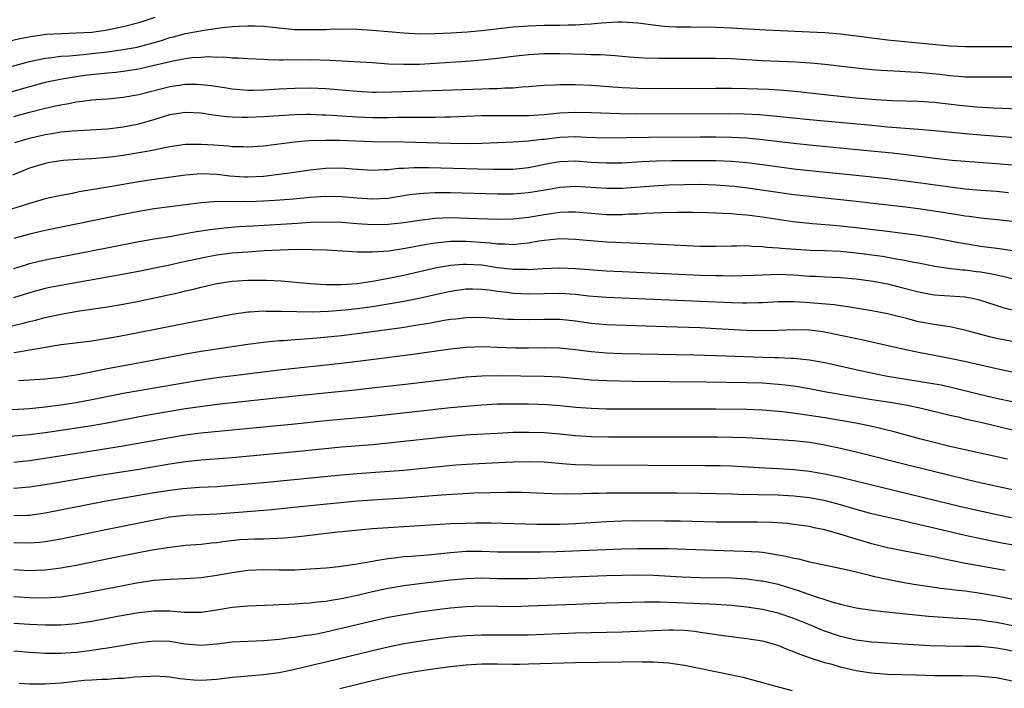
# Model space of a CAD drawing. Units: inches. Extents: x 2616000 to 2619000, y 1470000 to 1473000.
# Drawn here: x 2617032 to 2617158, y 1471071 to 1471157 of the extents above; entities that cross this region are included whole.
import ezdxf

# ---------------------------------------------------------------- set-up
doc = ezdxf.new("R2010")
doc.units = ezdxf.units.IN
doc.header["$MEASUREMENT"] = 0
doc.layers.add('LD26161470_2ft', color=187, linetype='Continuous')

msp = doc.modelspace()

# ---------------------------------------------------------------- linework, layer by layer
at = {"layer": 'LD26161470_2ft'}
for points, elevation in [([(2617029, 1471150.29), (2617033, 1471151.35), (2617033.43, 1471151.43), (2617035, 1471151.78), (2617035.87, 1471151.87), (2617037, 1471152.04), (2617038.1, 1471152.1), (2617039, 1471152.19), (2617040.29, 1471152.29), (2617041, 1471152.37), (2617043, 1471152.6), (2617045, 1471152.88), (2617046.79, 1471153.21), (2617048.39, 1471153.61), (2617049.94, 1471154.06), (2617051, 1471154.42), (2617051.47, 1471154.53), (2617053, 1471154.94), (2617055.39, 1471155.39), (2617057.72, 1471155.72), (2617059, 1471155.84), (2617059.9, 1471155.9), (2617061, 1471155.94), (2617061.91, 1471155.91), (2617063, 1471155.87), (2617065, 1471155.66), (2617067, 1471155.48), (2617069, 1471155.44), (2617069.46, 1471155.46), (2617071, 1471155.48), (2617071.51, 1471155.51), (2617073, 1471155.53), (2617075, 1471155.5), (2617077, 1471155.39), (2617079, 1471155.22), (2617081, 1471155.03), (2617083, 1471154.91), (2617085, 1471154.93), (2617087.04, 1471155.04), (2617089.18, 1471155.18), (2617091.37, 1471155.37), (2617095, 1471155.78), (2617097, 1471155.95), (2617099, 1471156.02), (2617101, 1471156.03), (2617102.06, 1471156.06), (2617103, 1471156.05), (2617104.14, 1471156.14), (2617105, 1471156.17), (2617106.3, 1471156.3), (2617108.43, 1471156.43), (2617109, 1471156.43), (2617110.36, 1471156.36), (2617111, 1471156.3), (2617113, 1471156.04), (2617113.94, 1471155.94), (2617115, 1471155.86), (2617115.82, 1471155.82), (2617117.79, 1471155.79), (2617121, 1471155.75), (2617123, 1471155.68), (2617123.65, 1471155.65), (2617127.4, 1471155.4), (2617129.31, 1471155.31), (2617133, 1471155.18), (2617135, 1471155.08), (2617137, 1471154.91), (2617139.39, 1471154.61), (2617141, 1471154.38), (2617141.69, 1471154.31), (2617143, 1471154.14), (2617147, 1471153.73), (2617151, 1471153.37), (2617153, 1471153.26), (2617155, 1471153.26), (2617157, 1471153.3), (2617159, 1471153.27)], 9186), ([(2617049.08, 1471157), (2617047, 1471156.31), (2617045, 1471155.79), (2617043, 1471155.38), (2617041, 1471155.09), (2617039, 1471154.97), (2617037.08, 1471154.92), (2617035.18, 1471154.82), (2617033.42, 1471154.58), (2617031.75, 1471154.25), (2617030.14, 1471153.86)], 9184), ([(2617159, 1471149.35), (2617157, 1471149.37), (2617154.66, 1471149.34), (2617153, 1471149.37), (2617152.6, 1471149.4), (2617151, 1471149.53), (2617149.68, 1471149.68), (2617147, 1471149.93), (2617146, 1471150), (2617143.88, 1471150.12), (2617143, 1471150.15), (2617142.19, 1471150.19), (2617141, 1471150.28), (2617139, 1471150.49), (2617134.97, 1471150.97), (2617133.14, 1471151.14), (2617131.27, 1471151.27), (2617127, 1471151.46), (2617125, 1471151.58), (2617123, 1471151.68), (2617121, 1471151.73), (2617113.73, 1471151.73), (2617111.78, 1471151.78), (2617109.91, 1471151.91), (2617108.08, 1471152.08), (2617106.2, 1471152.2), (2617105, 1471152.23), (2617104.26, 1471152.26), (2617101, 1471152.33), (2617099, 1471152.33), (2617097, 1471152.2), (2617095, 1471151.98), (2617093, 1471151.73), (2617091, 1471151.51), (2617089, 1471151.35), (2617085, 1471151.1), (2617083.01, 1471150.99), (2617081, 1471150.96), (2617079.03, 1471151.03), (2617077, 1471151.17), (2617071.5, 1471151.5), (2617069, 1471151.56), (2617065.52, 1471151.52), (2617065, 1471151.54), (2617063.57, 1471151.57), (2617063, 1471151.62), (2617061, 1471151.71), (2617059.8, 1471151.8), (2617059, 1471151.8), (2617057.9, 1471151.9), (2617057, 1471151.89), (2617055.94, 1471151.94), (2617055, 1471151.89), (2617053.81, 1471151.81), (2617053, 1471151.7), (2617051.4, 1471151.4), (2617049, 1471150.83), (2617047, 1471150.39), (2617045, 1471150.07), (2617044.05, 1471149.95), (2617043, 1471149.86), (2617042.23, 1471149.77), (2617040.41, 1471149.59), (2617039, 1471149.4), (2617036.93, 1471149.07), (2617035, 1471148.65), (2617033, 1471148.12), (2617029, 1471147.02)], 9188), ([(2617031, 1471144.31), (2617033, 1471144.85), (2617035, 1471145.37), (2617036.34, 1471145.66), (2617037, 1471145.82), (2617038.02, 1471145.98), (2617039, 1471146.19), (2617039.74, 1471146.26), (2617041, 1471146.45), (2617041.52, 1471146.48), (2617043, 1471146.59), (2617045, 1471146.77), (2617047, 1471147.14), (2617051, 1471148.16), (2617053, 1471148.44), (2617054.45, 1471148.45), (2617055, 1471148.43), (2617056.29, 1471148.29), (2617058.02, 1471148.02), (2617059, 1471147.85), (2617061, 1471147.67), (2617061.67, 1471147.67), (2617063, 1471147.72), (2617063.75, 1471147.75), (2617065, 1471147.85), (2617067, 1471147.96), (2617069, 1471147.98), (2617071, 1471147.89), (2617075, 1471147.54), (2617077, 1471147.45), (2617077.44, 1471147.44), (2617079.46, 1471147.46), (2617089.83, 1471147.83), (2617091, 1471147.85), (2617091.89, 1471147.89), (2617093, 1471147.9), (2617093.97, 1471147.97), (2617095, 1471148), (2617096.11, 1471148.11), (2617097, 1471148.17), (2617099, 1471148.34), (2617100.39, 1471148.39), (2617101, 1471148.43), (2617102.41, 1471148.41), (2617103, 1471148.43), (2617105, 1471148.34), (2617109, 1471148.03), (2617111, 1471147.93), (2617113, 1471147.92), (2617121, 1471147.96), (2617123, 1471147.95), (2617125, 1471147.92), (2617127.81, 1471147.81), (2617129.68, 1471147.68), (2617131.51, 1471147.51), (2617136.12, 1471147), (2617139, 1471146.7), (2617141.51, 1471146.49), (2617143.62, 1471146.38), (2617147, 1471146.28), (2617149, 1471146.13), (2617152.24, 1471145.76), (2617154.44, 1471145.56), (2617156.56, 1471145.44), (2617161, 1471145.27)], 9190), ([(2617031.11, 1471141), (2617033, 1471141.53), (2617035, 1471142), (2617035.88, 1471142.12), (2617037, 1471142.33), (2617038.48, 1471142.48), (2617043, 1471142.75), (2617045, 1471142.98), (2617047, 1471143.37), (2617049, 1471143.94), (2617051, 1471144.55), (2617053, 1471144.88), (2617055, 1471144.77), (2617056.52, 1471144.52), (2617058.3, 1471144.3), (2617059, 1471144.26), (2617060.21, 1471144.21), (2617061, 1471144.21), (2617063, 1471144.3), (2617065, 1471144.46), (2617067, 1471144.58), (2617068.59, 1471144.59), (2617069, 1471144.6), (2617070.53, 1471144.53), (2617071, 1471144.52), (2617072.42, 1471144.42), (2617075, 1471144.26), (2617077, 1471144.19), (2617079, 1471144.2), (2617080.22, 1471144.22), (2617082.24, 1471144.24), (2617083, 1471144.23), (2617084.24, 1471144.24), (2617085, 1471144.23), (2617086.27, 1471144.27), (2617087, 1471144.27), (2617091, 1471144.42), (2617092.42, 1471144.42), (2617093, 1471144.44), (2617095, 1471144.42), (2617097, 1471144.45), (2617099, 1471144.58), (2617101, 1471144.77), (2617103, 1471144.86), (2617105, 1471144.83), (2617108.69, 1471144.69), (2617110.67, 1471144.67), (2617122.69, 1471144.69), (2617124.65, 1471144.65), (2617126.56, 1471144.56), (2617128.41, 1471144.41), (2617133, 1471143.93), (2617141, 1471143.18), (2617143, 1471143), (2617147, 1471142.7), (2617149, 1471142.52), (2617153, 1471142.13), (2617155, 1471141.96), (2617161, 1471141.5)], 9192), ([(2617159, 1471138.09), (2617157, 1471138.26), (2617153, 1471138.55), (2617151.31, 1471138.69), (2617149.06, 1471138.94), (2617145.4, 1471139.4), (2617143.6, 1471139.6), (2617139.97, 1471139.97), (2617133, 1471140.63), (2617131, 1471140.84), (2617127, 1471141.33), (2617125, 1471141.52), (2617123, 1471141.62), (2617121, 1471141.66), (2617119, 1471141.66), (2617112.36, 1471141.64), (2617109.56, 1471141.56), (2617107, 1471141.54), (2617104.37, 1471141.63), (2617103, 1471141.7), (2617101, 1471141.61), (2617099, 1471141.38), (2617098.65, 1471141.35), (2617097, 1471141.15), (2617095, 1471141.02), (2617091, 1471140.86), (2617089, 1471140.83), (2617087, 1471140.85), (2617081, 1471141.02), (2617077, 1471141.07), (2617072.77, 1471141.23), (2617071, 1471141.25), (2617068.82, 1471141.18), (2617066.99, 1471141.01), (2617063, 1471140.51), (2617061, 1471140.38), (2617060.41, 1471140.41), (2617059, 1471140.43), (2617058.49, 1471140.49), (2617056.62, 1471140.62), (2617055, 1471140.74), (2617054.73, 1471140.73), (2617053, 1471140.72), (2617051, 1471140.43), (2617050.3, 1471140.3), (2617049, 1471140.01), (2617047.8, 1471139.8), (2617047, 1471139.64), (2617045, 1471139.31), (2617043, 1471139.05), (2617041, 1471138.88), (2617039.21, 1471138.79), (2617037.34, 1471138.66), (2617037, 1471138.62), (2617035.6, 1471138.4), (2617035, 1471138.29), (2617033, 1471137.7), (2617030.81, 1471136.81)], 9194), ([(2617158.54, 1471134.54), (2617157, 1471134.69), (2617155, 1471134.83), (2617153, 1471135.01), (2617151, 1471135.26), (2617149.48, 1471135.48), (2617147, 1471135.82), (2617143, 1471136.32), (2617139, 1471136.75), (2617133, 1471137.34), (2617131, 1471137.57), (2617127, 1471138.11), (2617125, 1471138.36), (2617123, 1471138.54), (2617121, 1471138.63), (2617119, 1471138.65), (2617115.37, 1471138.63), (2617113.42, 1471138.58), (2617111.5, 1471138.5), (2617109, 1471138.35), (2617107, 1471138.31), (2617105, 1471138.43), (2617103, 1471138.57), (2617101, 1471138.49), (2617099.73, 1471138.27), (2617097, 1471137.73), (2617095, 1471137.54), (2617094.48, 1471137.52), (2617092.48, 1471137.52), (2617090.44, 1471137.56), (2617084.26, 1471137.74), (2617082.26, 1471137.74), (2617081, 1471137.65), (2617080.36, 1471137.64), (2617079, 1471137.48), (2617078.52, 1471137.48), (2617077, 1471137.41), (2617074.43, 1471137.57), (2617073, 1471137.68), (2617071, 1471137.64), (2617069, 1471137.43), (2617066.04, 1471137), (2617065, 1471136.86), (2617063, 1471136.63), (2617061, 1471136.53), (2617060.55, 1471136.55), (2617058.67, 1471136.67), (2617057, 1471136.88), (2617055, 1471136.96), (2617053, 1471136.78), (2617049, 1471136.24), (2617048.1, 1471136.1), (2617047, 1471135.93), (2617043.28, 1471135.28), (2617039.35, 1471134.65), (2617038.46, 1471134.46), (2617037, 1471134.2), (2617035, 1471133.75), (2617034.43, 1471133.57), (2617033, 1471133.18), (2617032.47, 1471133), (2617027.45, 1471131.45)], 9196), ([(2617159, 1471130.84), (2617157.09, 1471131.09), (2617155, 1471131.29), (2617153.49, 1471131.49), (2617153, 1471131.54), (2617151.76, 1471131.76), (2617149, 1471132.2), (2617147, 1471132.47), (2617145, 1471132.72), (2617141.17, 1471133.17), (2617139, 1471133.42), (2617133, 1471134.04), (2617131, 1471134.29), (2617125.13, 1471135.13), (2617123.34, 1471135.34), (2617121, 1471135.53), (2617119, 1471135.59), (2617117, 1471135.57), (2617115, 1471135.5), (2617113, 1471135.38), (2617109, 1471135.1), (2617107, 1471135.07), (2617103, 1471135.35), (2617101, 1471135.23), (2617099.13, 1471134.87), (2617097, 1471134.51), (2617095, 1471134.37), (2617093, 1471134.38), (2617087, 1471134.52), (2617085, 1471134.52), (2617083.54, 1471134.46), (2617083, 1471134.42), (2617081.74, 1471134.26), (2617079, 1471133.82), (2617077, 1471133.7), (2617075, 1471133.83), (2617073, 1471134.03), (2617071, 1471134.07), (2617069, 1471133.93), (2617068.17, 1471133.83), (2617066.33, 1471133.67), (2617064.47, 1471133.53), (2617063, 1471133.46), (2617061, 1471133.39), (2617060.59, 1471133.41), (2617059, 1471133.37), (2617058.6, 1471133.4), (2617056.64, 1471133.36), (2617055, 1471133.24), (2617053, 1471133.01), (2617051, 1471132.74), (2617049, 1471132.46), (2617047, 1471132.14), (2617045, 1471131.75), (2617039.41, 1471130.59), (2617035, 1471129.7), (2617033, 1471129.24), (2617031, 1471128.67)], 9198), ([(2617031, 1471124.84), (2617032.64, 1471125.36), (2617033, 1471125.47), (2617034.22, 1471125.78), (2617035, 1471125.96), (2617035.87, 1471126.13), (2617040.53, 1471127), (2617047, 1471128.29), (2617049, 1471128.63), (2617050.94, 1471128.94), (2617053, 1471129.3), (2617054.42, 1471129.58), (2617056.15, 1471129.85), (2617057.95, 1471130.05), (2617059.8, 1471130.2), (2617061.68, 1471130.32), (2617067.36, 1471130.64), (2617069, 1471130.75), (2617071, 1471130.83), (2617073, 1471130.77), (2617075, 1471130.6), (2617077, 1471130.47), (2617079, 1471130.51), (2617081, 1471130.73), (2617083, 1471131.04), (2617085, 1471131.28), (2617087, 1471131.35), (2617089.3, 1471131.3), (2617093, 1471131.15), (2617095, 1471131.19), (2617097, 1471131.41), (2617099, 1471131.76), (2617099.9, 1471131.9), (2617101, 1471132.04), (2617102.08, 1471132.08), (2617103, 1471132.08), (2617105, 1471131.91), (2617107, 1471131.77), (2617109, 1471131.77), (2617109.83, 1471131.83), (2617111, 1471131.86), (2617111.93, 1471131.93), (2617113, 1471131.96), (2617114.02, 1471132.02), (2617116.07, 1471132.07), (2617118.06, 1471132.06), (2617120, 1471132), (2617121, 1471131.98), (2617121.91, 1471131.91), (2617123, 1471131.9), (2617123.8, 1471131.8), (2617125, 1471131.72), (2617127, 1471131.45), (2617130.87, 1471130.87), (2617133, 1471130.63), (2617133.39, 1471130.61), (2617135.57, 1471130.43), (2617137, 1471130.29), (2617139, 1471130.08), (2617143, 1471129.61), (2617147, 1471129.1), (2617148.82, 1471128.82), (2617152.17, 1471128.17), (2617153, 1471128.02), (2617155, 1471127.71), (2617155.63, 1471127.63), (2617157.38, 1471127.38), (2617161.2, 1471126.8)], 9200), ([(2617159, 1471123.49), (2617157.8, 1471123.8), (2617157, 1471123.96), (2617156.15, 1471124.15), (2617155, 1471124.35), (2617154.42, 1471124.42), (2617153, 1471124.61), (2617152.63, 1471124.63), (2617150.83, 1471124.83), (2617149.09, 1471125.09), (2617147, 1471125.51), (2617146.38, 1471125.62), (2617145, 1471125.92), (2617143.92, 1471126.08), (2617142.36, 1471126.36), (2617139, 1471126.81), (2617137, 1471127.01), (2617135, 1471127.11), (2617133.15, 1471127.15), (2617131.25, 1471127.25), (2617129.39, 1471127.39), (2617129, 1471127.44), (2617127.54, 1471127.54), (2617127, 1471127.61), (2617125.66, 1471127.66), (2617125, 1471127.73), (2617123.7, 1471127.7), (2617123, 1471127.71), (2617121, 1471127.64), (2617119, 1471127.66), (2617113.93, 1471127.93), (2617112.01, 1471128.01), (2617111, 1471128.04), (2617110.08, 1471128.08), (2617109, 1471128.11), (2617108.16, 1471128.16), (2617107, 1471128.2), (2617104.41, 1471128.41), (2617103, 1471128.56), (2617101, 1471128.63), (2617100.6, 1471128.6), (2617099, 1471128.43), (2617098.33, 1471128.33), (2617097, 1471128.08), (2617096, 1471128), (2617095, 1471127.87), (2617093.94, 1471127.94), (2617093, 1471127.95), (2617092.08, 1471128.08), (2617089, 1471128.3), (2617088.28, 1471128.28), (2617087, 1471128.29), (2617086.2, 1471128.2), (2617085, 1471128.1), (2617083.89, 1471127.89), (2617083, 1471127.74), (2617081.43, 1471127.43), (2617079.06, 1471127.06), (2617077, 1471126.91), (2617075, 1471126.92), (2617071.17, 1471127.17), (2617069.24, 1471127.24), (2617067.25, 1471127.25), (2617065.19, 1471127.19), (2617063.08, 1471127.08), (2617061, 1471126.94), (2617059, 1471126.78), (2617057, 1471126.53), (2617055.7, 1471126.3), (2617052.41, 1471125.59), (2617051, 1471125.27), (2617048.82, 1471124.82), (2617047, 1471124.47), (2617043, 1471123.73), (2617037, 1471122.67), (2617035.61, 1471122.39), (2617035, 1471122.25), (2617033, 1471121.71), (2617030.93, 1471121.07)], 9202), ([(2617028.94, 1471117.06), (2617032.19, 1471117.81), (2617033, 1471118.03), (2617033.78, 1471118.22), (2617035, 1471118.55), (2617037, 1471118.99), (2617039.4, 1471119.4), (2617043, 1471119.94), (2617045, 1471120.27), (2617047, 1471120.64), (2617052.22, 1471121.78), (2617053, 1471121.97), (2617053.85, 1471122.15), (2617055, 1471122.44), (2617057, 1471122.9), (2617059, 1471123.21), (2617061, 1471123.35), (2617061.36, 1471123.36), (2617063.35, 1471123.35), (2617065.25, 1471123.25), (2617069, 1471122.9), (2617071, 1471122.78), (2617073, 1471122.78), (2617075, 1471122.93), (2617077.25, 1471123.25), (2617079.73, 1471123.73), (2617081, 1471124), (2617085, 1471124.91), (2617085.5, 1471125), (2617087, 1471125.25), (2617088.61, 1471125.39), (2617089, 1471125.4), (2617091, 1471125.29), (2617093, 1471124.98), (2617095, 1471124.73), (2617096.73, 1471124.73), (2617097, 1471124.72), (2617098.84, 1471124.84), (2617101, 1471124.9), (2617103, 1471124.83), (2617107, 1471124.55), (2617109, 1471124.44), (2617119, 1471123.99), (2617121, 1471123.92), (2617121.92, 1471123.92), (2617123, 1471123.9), (2617125.98, 1471123.98), (2617127, 1471124.04), (2617128.05, 1471124.05), (2617129, 1471124.09), (2617131, 1471124.02), (2617133, 1471123.87), (2617133.84, 1471123.84), (2617135, 1471123.76), (2617137, 1471123.68), (2617139, 1471123.51), (2617141.19, 1471123.19), (2617143, 1471122.85), (2617145, 1471122.36), (2617147, 1471121.83), (2617149, 1471121.47), (2617153, 1471121.21), (2617154.09, 1471121), (2617154.83, 1471120.83), (2617157.83, 1471119.83), (2617159, 1471119.52)], 9204), ([(2617159, 1471115.48), (2617157, 1471115.88), (2617156.09, 1471116.09), (2617152.94, 1471116.94), (2617151, 1471117.35), (2617149.59, 1471117.59), (2617149, 1471117.64), (2617147, 1471118.02), (2617145.62, 1471118.38), (2617143, 1471119.03), (2617141, 1471119.42), (2617137.94, 1471119.94), (2617137, 1471120.05), (2617136.17, 1471120.17), (2617133, 1471120.45), (2617132.47, 1471120.47), (2617131, 1471120.58), (2617130.56, 1471120.56), (2617129, 1471120.57), (2617127, 1471120.45), (2617126.45, 1471120.45), (2617125, 1471120.38), (2617124.41, 1471120.41), (2617123, 1471120.42), (2617107, 1471121.12), (2617104.69, 1471121.31), (2617103, 1471121.49), (2617101, 1471121.61), (2617097, 1471121.55), (2617095, 1471121.64), (2617094.26, 1471121.74), (2617093, 1471121.89), (2617091.94, 1471122.06), (2617091, 1471122.16), (2617089.81, 1471122.19), (2617089, 1471122.19), (2617087, 1471121.9), (2617082.91, 1471121), (2617081, 1471120.62), (2617079, 1471120.26), (2617077, 1471119.94), (2617075, 1471119.67), (2617073.49, 1471119.49), (2617071.31, 1471119.31), (2617069.25, 1471119.25), (2617067.27, 1471119.27), (2617065.32, 1471119.32), (2617065, 1471119.34), (2617063.34, 1471119.34), (2617063, 1471119.36), (2617061.24, 1471119.24), (2617061, 1471119.23), (2617059, 1471118.93), (2617053, 1471117.78), (2617046.5, 1471116.5), (2617044.03, 1471116.03), (2617043, 1471115.86), (2617041, 1471115.54), (2617037.04, 1471115.04), (2617035.25, 1471114.75), (2617035, 1471114.73), (2617033.56, 1471114.44), (2617033, 1471114.38), (2617031.85, 1471114.15), (2617031, 1471114.04)], 9206), ([(2617159, 1471111.57), (2617157, 1471111.98), (2617152.91, 1471112.91), (2617151, 1471113.32), (2617147, 1471114.05), (2617145, 1471114.48), (2617139.68, 1471115.68), (2617136.39, 1471116.39), (2617134.71, 1471116.71), (2617133, 1471116.92), (2617131, 1471116.98), (2617129, 1471116.89), (2617127, 1471116.84), (2617125, 1471116.91), (2617121, 1471117.12), (2617119, 1471117.21), (2617114.64, 1471117.36), (2617109.52, 1471117.52), (2617107, 1471117.61), (2617105, 1471117.79), (2617103, 1471118.07), (2617101, 1471118.28), (2617099, 1471118.29), (2617097, 1471118.25), (2617095, 1471118.29), (2617094.32, 1471118.32), (2617091.47, 1471118.53), (2617091, 1471118.55), (2617089, 1471118.53), (2617087.65, 1471118.35), (2617087, 1471118.29), (2617086.16, 1471118.16), (2617084.21, 1471117.79), (2617082.49, 1471117.51), (2617080.75, 1471117.25), (2617075, 1471116.47), (2617073, 1471116.22), (2617069.89, 1471115.89), (2617067.72, 1471115.72), (2617067, 1471115.69), (2617065.57, 1471115.57), (2617065, 1471115.55), (2617063.38, 1471115.38), (2617063, 1471115.36), (2617061, 1471115.09), (2617057, 1471114.51), (2617055, 1471114.2), (2617053, 1471113.85), (2617048.55, 1471113), (2617043, 1471111.98), (2617039.21, 1471111.21), (2617037, 1471110.86), (2617035, 1471110.66), (2617031.58, 1471110.42)], 9208), ([(2617029.31, 1471106.69), (2617033, 1471106.91), (2617035, 1471107.1), (2617037, 1471107.36), (2617039, 1471107.68), (2617041, 1471108.05), (2617045, 1471108.85), (2617047, 1471109.22), (2617054.5, 1471110.5), (2617057, 1471110.87), (2617059.14, 1471111.14), (2617065, 1471111.83), (2617073, 1471112.72), (2617076.82, 1471113.18), (2617082.15, 1471113.85), (2617087, 1471114.53), (2617089, 1471114.74), (2617091.18, 1471114.82), (2617093, 1471114.77), (2617095.32, 1471114.68), (2617097, 1471114.66), (2617099, 1471114.7), (2617101, 1471114.67), (2617103, 1471114.45), (2617105, 1471114.18), (2617107, 1471114.01), (2617109, 1471113.94), (2617118.25, 1471113.75), (2617122.35, 1471113.65), (2617127, 1471113.46), (2617128.59, 1471113.41), (2617129, 1471113.41), (2617130.66, 1471113.34), (2617131, 1471113.34), (2617133, 1471113.14), (2617135, 1471112.77), (2617139.71, 1471111.71), (2617141.36, 1471111.36), (2617143.04, 1471111.04), (2617147, 1471110.41), (2617149.92, 1471109.92), (2617151, 1471109.67), (2617155, 1471108.67), (2617157, 1471108.22), (2617161, 1471107.37)], 9210), ([(2617161, 1471103.65), (2617155.35, 1471105), (2617153, 1471105.53), (2617152.28, 1471105.72), (2617151, 1471106.01), (2617149.65, 1471106.35), (2617146.98, 1471107), (2617145.32, 1471107.32), (2617143.61, 1471107.61), (2617141, 1471108.01), (2617138.43, 1471108.43), (2617135.16, 1471109), (2617133, 1471109.41), (2617131, 1471109.74), (2617129.88, 1471109.89), (2617129, 1471109.97), (2617127, 1471110.12), (2617125, 1471110.2), (2617119.73, 1471110.27), (2617110.35, 1471110.35), (2617107, 1471110.42), (2617105, 1471110.53), (2617103.29, 1471110.71), (2617101, 1471110.92), (2617099, 1471110.99), (2617093, 1471111.08), (2617091, 1471111.04), (2617089, 1471110.89), (2617086.63, 1471110.63), (2617081.93, 1471110.07), (2617076.54, 1471109.46), (2617074.74, 1471109.26), (2617070.88, 1471108.88), (2617065, 1471108.24), (2617057.45, 1471107.45), (2617055.16, 1471107.16), (2617053, 1471106.84), (2617049.7, 1471106.3), (2617048, 1471106), (2617042.97, 1471105.03), (2617041, 1471104.69), (2617035.9, 1471103.9), (2617035, 1471103.77), (2617033, 1471103.53), (2617029, 1471103.16)], 9212), ([(2617158.39, 1471100.39), (2617151, 1471102.04), (2617149, 1471102.52), (2617147.14, 1471103), (2617143.89, 1471103.89), (2617142.29, 1471104.29), (2617140.66, 1471104.66), (2617138.95, 1471105), (2617135, 1471105.68), (2617131.83, 1471106.17), (2617129.54, 1471106.46), (2617127, 1471106.68), (2617125, 1471106.75), (2617121, 1471106.79), (2617107, 1471106.83), (2617105, 1471106.89), (2617103.04, 1471107.04), (2617101, 1471107.25), (2617099.37, 1471107.37), (2617097, 1471107.46), (2617095, 1471107.46), (2617093, 1471107.43), (2617091, 1471107.33), (2617089, 1471107.17), (2617087, 1471106.97), (2617079, 1471106.08), (2617076.21, 1471105.79), (2617071, 1471105.31), (2617067, 1471104.89), (2617059, 1471104.1), (2617055, 1471103.73), (2617053, 1471103.46), (2617051, 1471103.14), (2617045, 1471102.05), (2617041, 1471101.41), (2617034.39, 1471100.39), (2617033, 1471100.19), (2617031, 1471099.96)], 9214), ([(2617160.21, 1471096.22), (2617154.54, 1471097.46), (2617151, 1471098.29), (2617145.62, 1471099.62), (2617139, 1471101.31), (2617137, 1471101.78), (2617135, 1471102.2), (2617133, 1471102.52), (2617131, 1471102.73), (2617127, 1471103.01), (2617125, 1471103.12), (2617123.18, 1471103.18), (2617121.21, 1471103.21), (2617107.24, 1471103.24), (2617105, 1471103.27), (2617103, 1471103.39), (2617101, 1471103.6), (2617099, 1471103.78), (2617097, 1471103.84), (2617095, 1471103.8), (2617093, 1471103.71), (2617089.51, 1471103.51), (2617087, 1471103.3), (2617079, 1471102.44), (2617077, 1471102.25), (2617073, 1471101.93), (2617066.69, 1471101.31), (2617059, 1471100.58), (2617055, 1471100.29), (2617053, 1471100.07), (2617051, 1471099.76), (2617047, 1471099.09), (2617041.75, 1471098.25), (2617035, 1471097.13), (2617033, 1471096.81), (2617031, 1471096.64)], 9216), ([(2617031, 1471093.19), (2617032.79, 1471093.21), (2617033, 1471093.22), (2617035, 1471093.52), (2617042.63, 1471095), (2617047, 1471095.78), (2617049, 1471096.12), (2617051, 1471096.43), (2617052.64, 1471096.64), (2617054.81, 1471096.81), (2617057, 1471096.92), (2617059, 1471097.05), (2617063, 1471097.42), (2617073, 1471098.38), (2617075, 1471098.55), (2617079.15, 1471098.85), (2617081, 1471099.01), (2617085.47, 1471099.47), (2617087.66, 1471099.66), (2617089.79, 1471099.79), (2617094.01, 1471100.01), (2617095, 1471100.06), (2617097, 1471100.12), (2617099, 1471100.06), (2617101.8, 1471099.8), (2617103, 1471099.72), (2617105, 1471099.66), (2617119.61, 1471099.61), (2617121.58, 1471099.58), (2617123, 1471099.53), (2617127.28, 1471099.28), (2617129, 1471099.2), (2617131, 1471099.07), (2617133, 1471098.85), (2617135, 1471098.52), (2617137, 1471098.11), (2617151, 1471094.68), (2617153, 1471094.21), (2617157.26, 1471093.26), (2617158.92, 1471092.92)], 9218), ([(2617162.73, 1471088.73), (2617157, 1471089.78), (2617155, 1471090.18), (2617153, 1471090.61), (2617147, 1471092.03), (2617146.2, 1471092.2), (2617145, 1471092.49), (2617141, 1471093.4), (2617139, 1471093.95), (2617137, 1471094.53), (2617135.05, 1471095.05), (2617133, 1471095.44), (2617131, 1471095.67), (2617129, 1471095.78), (2617123.86, 1471095.86), (2617123, 1471095.9), (2617119, 1471096), (2617116.03, 1471096.03), (2617109, 1471096.05), (2617107, 1471096.04), (2617106.01, 1471096.01), (2617105, 1471096), (2617103.95, 1471095.95), (2617101.92, 1471095.92), (2617099.97, 1471095.97), (2617099, 1471096.02), (2617096.13, 1471096.13), (2617094.14, 1471096.14), (2617092.1, 1471096.1), (2617090.03, 1471096.03), (2617087.93, 1471095.93), (2617085.8, 1471095.8), (2617081, 1471095.41), (2617077, 1471095.15), (2617075, 1471095), (2617067.7, 1471094.3), (2617064.08, 1471093.92), (2617060.4, 1471093.6), (2617057, 1471093.37), (2617053, 1471093.17), (2617051, 1471092.95), (2617049, 1471092.6), (2617043, 1471091.37), (2617037, 1471090.16), (2617036.02, 1471089.98), (2617035, 1471089.81), (2617034.28, 1471089.72), (2617033, 1471089.62), (2617031, 1471089.69)], 9220), ([(2617158.12, 1471086.12), (2617153.03, 1471087.03), (2617149.7, 1471087.7), (2617149, 1471087.87), (2617148.04, 1471088.04), (2617147, 1471088.27), (2617145, 1471088.65), (2617143, 1471089.06), (2617141, 1471089.56), (2617139, 1471090.14), (2617137.33, 1471090.67), (2617135, 1471091.33), (2617133.61, 1471091.61), (2617133, 1471091.76), (2617131, 1471092.05), (2617130.15, 1471092.15), (2617128.28, 1471092.28), (2617126.34, 1471092.34), (2617124.34, 1471092.34), (2617123, 1471092.32), (2617121, 1471092.34), (2617116.45, 1471092.45), (2617114.47, 1471092.47), (2617111, 1471092.48), (2617109, 1471092.44), (2617107, 1471092.36), (2617103, 1471092.11), (2617101, 1471092.04), (2617098.04, 1471092.04), (2617092.19, 1471092.19), (2617090.19, 1471092.19), (2617089, 1471092.17), (2617087, 1471092.1), (2617083, 1471091.84), (2617079, 1471091.62), (2617077, 1471091.47), (2617072.15, 1471091), (2617067.53, 1471090.47), (2617065.71, 1471090.29), (2617063.82, 1471090.18), (2617063, 1471090.17), (2617061.87, 1471090.13), (2617061, 1471090.11), (2617059.95, 1471090.05), (2617058.13, 1471089.87), (2617057, 1471089.7), (2617056.35, 1471089.64), (2617055, 1471089.48), (2617053, 1471089.32), (2617051, 1471089.1), (2617048.73, 1471088.73), (2617045, 1471088.01), (2617039, 1471086.79), (2617037, 1471086.43), (2617035.75, 1471086.25), (2617035, 1471086.18), (2617033.88, 1471086.12), (2617033, 1471086.1), (2617031, 1471086.23)], 9222), ([(2617031, 1471082.8), (2617033, 1471082.66), (2617035, 1471082.64), (2617037, 1471082.76), (2617039, 1471083.05), (2617045, 1471084.23), (2617046.52, 1471084.52), (2617047, 1471084.61), (2617049, 1471084.89), (2617051, 1471085.04), (2617052.9, 1471085.1), (2617055, 1471085.24), (2617057, 1471085.52), (2617059, 1471085.9), (2617061, 1471086.2), (2617063, 1471086.28), (2617065, 1471086.22), (2617067, 1471086.23), (2617069, 1471086.34), (2617071, 1471086.48), (2617071.46, 1471086.54), (2617073, 1471086.67), (2617073.27, 1471086.73), (2617075, 1471086.97), (2617077, 1471087.35), (2617077.41, 1471087.41), (2617079, 1471087.69), (2617079.75, 1471087.75), (2617081, 1471087.91), (2617081.96, 1471087.96), (2617084.14, 1471088.14), (2617087, 1471088.45), (2617089, 1471088.6), (2617091, 1471088.61), (2617093, 1471088.54), (2617095, 1471088.51), (2617098.52, 1471088.52), (2617100.57, 1471088.57), (2617102.64, 1471088.64), (2617108.9, 1471088.9), (2617110.96, 1471088.96), (2617112.97, 1471088.97), (2617114.94, 1471088.94), (2617120.73, 1471088.73), (2617124.63, 1471088.63), (2617126.51, 1471088.51), (2617127, 1471088.47), (2617128.29, 1471088.29), (2617129, 1471088.16), (2617129.99, 1471087.99), (2617131, 1471087.71), (2617131.61, 1471087.61), (2617133, 1471087.25), (2617134.88, 1471086.88), (2617137.73, 1471086.27), (2617139, 1471085.95), (2617140.37, 1471085.63), (2617141.36, 1471085.36), (2617143, 1471085.01), (2617144.68, 1471084.68), (2617146.4, 1471084.4), (2617148.13, 1471084.13), (2617149, 1471084.02), (2617149.88, 1471083.88), (2617151, 1471083.76), (2617151.65, 1471083.65), (2617153, 1471083.51), (2617155, 1471083.22), (2617157, 1471082.87), (2617161, 1471082.08)], 9224), ([(2617031, 1471079.39), (2617033, 1471079.24), (2617035, 1471079.17), (2617037, 1471079.18), (2617039, 1471079.34), (2617041, 1471079.65), (2617044.27, 1471080.27), (2617047, 1471080.76), (2617049, 1471080.98), (2617051, 1471080.95), (2617052.81, 1471080.81), (2617053, 1471080.78), (2617054.8, 1471080.8), (2617055, 1471080.79), (2617057, 1471081.09), (2617059, 1471081.42), (2617061, 1471081.62), (2617064.25, 1471081.75), (2617065, 1471081.76), (2617066.17, 1471081.83), (2617067, 1471081.86), (2617068.06, 1471081.94), (2617069, 1471081.99), (2617069.89, 1471082.11), (2617071, 1471082.2), (2617071.66, 1471082.34), (2617073, 1471082.54), (2617075, 1471082.98), (2617077, 1471083.46), (2617079, 1471083.88), (2617081, 1471084.2), (2617083, 1471084.46), (2617087, 1471084.94), (2617089, 1471085.13), (2617091, 1471085.18), (2617093, 1471085.12), (2617095, 1471085.09), (2617097, 1471085.11), (2617107, 1471085.5), (2617109, 1471085.55), (2617111, 1471085.56), (2617113, 1471085.52), (2617116.66, 1471085.34), (2617119, 1471085.25), (2617123, 1471085.18), (2617125, 1471085.06), (2617126.83, 1471084.83), (2617127, 1471084.81), (2617129, 1471084.37), (2617130.06, 1471084.06), (2617131.58, 1471083.58), (2617133, 1471083.04), (2617135.9, 1471082.1), (2617137, 1471081.81), (2617139, 1471081.36), (2617141, 1471081.04), (2617142.84, 1471080.84), (2617148.29, 1471080.29), (2617150.14, 1471080.14), (2617152.03, 1471080.03), (2617153, 1471079.99), (2617153.89, 1471079.89), (2617155, 1471079.82), (2617155.7, 1471079.7), (2617157, 1471079.51), (2617157.42, 1471079.42), (2617159.08, 1471079.08)], 9226), ([(2617159, 1471075.82), (2617158, 1471076), (2617157, 1471076.2), (2617156.25, 1471076.25), (2617155, 1471076.38), (2617154.38, 1471076.38), (2617153, 1471076.41), (2617150.42, 1471076.42), (2617148.48, 1471076.48), (2617145, 1471076.71), (2617143, 1471076.81), (2617141, 1471076.94), (2617139, 1471077.21), (2617137, 1471077.69), (2617135, 1471078.35), (2617134.53, 1471078.53), (2617133.13, 1471079.13), (2617131, 1471079.99), (2617129, 1471080.67), (2617127, 1471081.12), (2617125, 1471081.42), (2617123, 1471081.65), (2617122.32, 1471081.68), (2617121, 1471081.79), (2617120.19, 1471081.81), (2617119, 1471081.87), (2617118.1, 1471081.9), (2617116, 1471082), (2617113.92, 1471082.08), (2617111.92, 1471082.08), (2617107, 1471081.94), (2617103, 1471081.8), (2617097, 1471081.55), (2617095, 1471081.5), (2617091, 1471081.56), (2617089, 1471081.5), (2617087, 1471081.32), (2617084.95, 1471081.05), (2617083, 1471080.78), (2617081, 1471080.47), (2617079, 1471080.11), (2617077, 1471079.66), (2617073, 1471078.69), (2617071, 1471078.23), (2617070.04, 1471078.04), (2617069, 1471077.86), (2617068.23, 1471077.77), (2617067, 1471077.56), (2617066.48, 1471077.52), (2617065, 1471077.31), (2617063, 1471077.13), (2617061, 1471077.05), (2617059, 1471076.95), (2617057, 1471076.7), (2617055, 1471076.53), (2617053, 1471076.69), (2617051, 1471077.02), (2617049, 1471077.08), (2617046.82, 1471076.82), (2617043, 1471076.19), (2617042.06, 1471076.06), (2617041, 1471075.88), (2617039, 1471075.63), (2617037, 1471075.49), (2617035, 1471075.51), (2617033, 1471075.64), (2617031, 1471075.81)], 9228), ([(2617159, 1471071.95), (2617157, 1471072.37), (2617156.44, 1471072.44), (2617154.58, 1471072.58), (2617152.62, 1471072.62), (2617149, 1471072.65), (2617146.71, 1471072.71), (2617143, 1471072.83), (2617140.97, 1471072.97), (2617139, 1471073.29), (2617137, 1471073.76), (2617135.93, 1471074.07), (2617135, 1471074.31), (2617133, 1471074.95), (2617131.49, 1471075.49), (2617131, 1471075.73), (2617130.07, 1471076.07), (2617129, 1471076.52), (2617127.32, 1471077), (2617127, 1471077.08), (2617125, 1471077.38), (2617122.27, 1471077.73), (2617119.94, 1471078.06), (2617119, 1471078.21), (2617118.31, 1471078.31), (2617117, 1471078.43), (2617115.53, 1471078.47), (2617115, 1471078.49), (2617113, 1471078.42), (2617111, 1471078.31), (2617109, 1471078.24), (2617103, 1471078.09), (2617097, 1471077.87), (2617095, 1471077.83), (2617091, 1471077.87), (2617089, 1471077.78), (2617087, 1471077.58), (2617085, 1471077.33), (2617082.96, 1471077.04), (2617081, 1471076.72), (2617079, 1471076.31), (2617077, 1471075.85), (2617071, 1471074.38), (2617069.88, 1471074.12), (2617069, 1471073.9), (2617068.25, 1471073.75), (2617067, 1471073.44), (2617066.62, 1471073.38), (2617065, 1471073.03), (2617063, 1471072.75), (2617061, 1471072.61), (2617060.56, 1471072.56), (2617059, 1471072.43), (2617057, 1471072.16), (2617055, 1471072.04), (2617054.09, 1471072.09), (2617052.27, 1471072.27), (2617051, 1471072.47), (2617050.49, 1471072.49), (2617049, 1471072.58), (2617048.57, 1471072.57), (2617046.46, 1471072.46), (2617045, 1471072.31), (2617044.3, 1471072.3), (2617043, 1471072.18), (2617042.18, 1471072.18), (2617041, 1471072.08), (2617040.03, 1471072.03), (2617037, 1471071.71), (2617035.6, 1471071.6), (2617035, 1471071.58), (2617033.55, 1471071.55), (2617033, 1471071.58), (2617031.65, 1471071.65)], 9230), ([(2617072.8, 1471071), (2617077, 1471072.03), (2617079, 1471072.51), (2617081, 1471072.94), (2617083, 1471073.3), (2617085, 1471073.58), (2617087, 1471073.84), (2617089, 1471074.05), (2617091, 1471074.16), (2617093, 1471074.16), (2617095, 1471074.14), (2617095.85, 1471074.15), (2617097, 1471074.17), (2617103, 1471074.35), (2617109, 1471074.45), (2617111, 1471074.46), (2617111.56, 1471074.44), (2617113, 1471074.45), (2617113.62, 1471074.38), (2617115, 1471074.32), (2617115.83, 1471074.17), (2617117, 1471074.02), (2617122.83, 1471072.83), (2617124.47, 1471072.47), (2617126.06, 1471072.06), (2617129.18, 1471071.18), (2617130.78, 1471070.78)], 9232)]:
    msp.add_lwpolyline(points, dxfattribs=dict(at, elevation=elevation))

doc.saveas('drawing.dxf')
